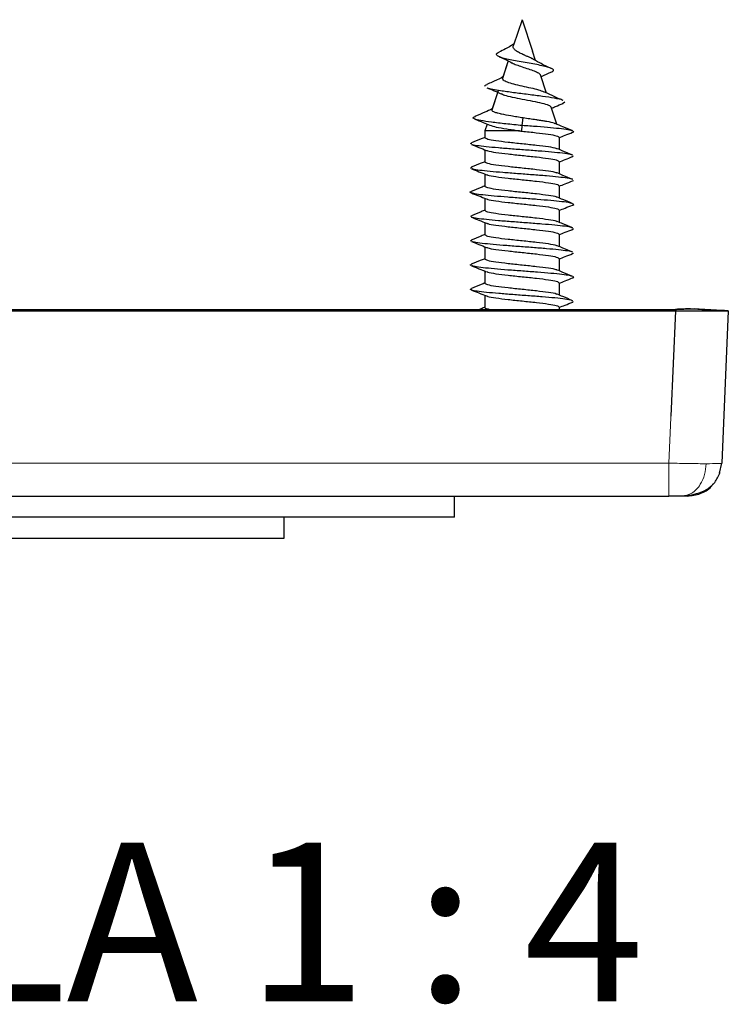
# Paper-space layout 'PÁG(2)' of a CAD drawing. Units: millimetres. Extents: x 10 to 205, y 4 to 287.
# Drawn here: x 113 to 120, y 197 to 207 of the extents above; entities that cross this region are included whole.
import ezdxf

# ---------------------------------------------------------------- set-up
doc = ezdxf.new("R2010")
doc.units = ezdxf.units.MM
doc.layers.add('TEXTOS_EM_PORTUGUES', color=7, linetype='Continuous')
doc.styles.add('SLDTEXTSTYLE2', font='TXT', dxfattribs={"width": 0.65})

psp = doc.layouts.new('PÁG(2)')

# ---------------------------------------------------------------- linework, layer by layer
at = {"color": 7, "linetype": 'Continuous', "lineweight": 25}
for p, q in [((117.9115, 206.5763), (117.8308, 206.3343)), ((117.9115, 206.5763), (118.0106, 206.279)), ((118.0402, 206.19), (118.0106, 206.279)), ((117.7815, 206.1862), (117.7261, 206.0202)), ((117.7815, 206.1862), (117.727, 206.0229)), ((118.1426, 205.883), (118.0852, 206.0551)), ((117.6871, 205.903), (117.6271, 205.7231)), ((117.687, 205.9027), (117.6275, 205.7244)), ((118.295, 205.7856), (118.3173, 205.7989)), ((118.2409, 205.5881), (118.1865, 205.7512)), ((117.5826, 205.5896), (117.5615, 205.5263)), ((117.9112, 205.5231), (117.9141, 205.5763)), ((117.9141, 205.5763), (117.9226, 205.6485)), ((117.5615, 205.5263), (117.5615, 205.4601)), ((117.8871, 205.5263), (117.5615, 205.5263)), ((117.425, 205.407), (117.4377, 205.4116)), ((118.2615, 205.4658), (118.2615, 205.3503)), ((117.5615, 205.3466), (117.5615, 205.2309)), ((118.2615, 205.2367), (118.2615, 205.1211)), ((118.3862, 205.2832), (118.3989, 205.2906)), ((117.4242, 205.1743), (117.4358, 205.182)), ((117.5615, 205.1175), (117.5615, 205.0017)), ((118.3845, 205.0536), (118.3974, 205.0579)), ((118.2615, 205.0075), (118.2615, 204.892)), ((117.5615, 204.8883), (117.5615, 204.7726)), ((118.2615, 204.7783), (118.2615, 204.6628)), ((117.4249, 204.7194), (117.4378, 204.7241)), ((117.5615, 204.6591), (117.5615, 204.5434)), ((118.2615, 204.5492), (118.2615, 204.4336)), ((118.3861, 204.5957), (118.3989, 204.603)), ((117.4243, 204.4866), (117.4357, 204.4945)), ((117.5615, 204.43), (117.5615, 204.3142)), ((118.3846, 204.3661), (118.3972, 204.3702)), ((118.2615, 204.32), (118.2615, 204.2045)), ((117.5615, 204.2008), (117.5615, 204.0851)), ((118.2615, 204.0908), (118.2615, 203.9753)), ((117.5615, 203.9716), (117.5615, 203.8559)), ((118.386, 203.9082), (118.399, 203.9153)), ((107.211, 203.8391), (119.3619, 203.8391)), ((107.211, 203.8263), (119.3619, 203.8263)), ((118.2615, 203.8617), (118.2615, 203.8391)), ((119.3619, 203.8263), (119.3183, 202.8303)), ((119.3619, 203.8263), (119.3619, 203.8391)), ((119.5035, 203.8443), (119.5393, 203.8432)), ((119.8615, 203.8263), (119.7998, 202.3874)), ((119.8615, 203.8263), (119.8224, 203.8279)), ((119.7772, 202.2925), (119.7998, 202.3874)), ((107.2727, 202.0763), (119.3003, 202.0763)), ((117.274, 201.8763), (117.274, 202.0763)), ((117.274, 201.8763), (109.299, 201.8763)), ((115.6615, 201.8763), (115.6615, 201.6763)), ((115.6615, 201.6763), (110.9115, 201.6763))]:
    psp.add_line(p, q, dxfattribs=at)
at = {"color": 8, "linetype": 'Continuous', "lineweight": 18}
for p, q in [((117.8308, 206.3343), (117.8298, 206.3312)), ((117.5826, 205.5896), (117.5615, 205.5263)), ((119.3003, 202.3874), (119.3619, 203.8263)), ((119.5035, 203.8442), (119.7152, 203.8262)), ((119.3003, 202.3874), (107.2727, 202.3874))]:
    psp.add_line(p, q, dxfattribs=at)
at = {"color": 7, "linetype": 'Continuous', "lineweight": 25}
for points, knots in [([(117.8359, 206.3495), (117.8259, 206.3421), (117.8017, 206.3244), (117.7514, 206.2976), (117.7127, 206.2791), (117.6919, 206.2691)], [0, 0, 0, 0, 0.244912, 0.592763, 1, 1, 1, 1]), ([(118.0072, 206.2077), (117.998, 206.2124), (117.982, 206.2205), (117.9571, 206.2314), (117.9399, 206.2388), (117.9187, 206.2483), (117.9016, 206.2561), (117.8884, 206.2626), (117.8868, 206.2634), (117.8864, 206.2636), (117.8863, 206.2637), (117.8862, 206.2637), (117.8732, 206.2704), (117.8565, 206.2805), (117.8395, 206.2948), (117.8305, 206.3071), (117.8272, 206.3198), (117.829, 206.3279), (117.8298, 206.3312)], [0, 0, 0, 0, 0.13378, 0.232571, 0.298692, 0.333728, 0.479525, 0.495066, 0.498964, 0.499949, 0.500201, 0.500267, 0.500293, 0.66608, 0.734894, 0.832658, 0.932465, 1, 1, 1, 1]), ([(118.1808, 206.0791), (118.1889, 206.0824), (118.2077, 206.09), (118.2109, 206.1021), (118.1945, 206.1152), (118.1566, 206.1284), (118.1018, 206.1416), (118.0345, 206.1548), (117.9603, 206.168), (117.8849, 206.1811), (117.8143, 206.1943), (117.7534, 206.2075), (117.7067, 206.2207), (117.6768, 206.2339), (117.6665, 206.2471), (117.6718, 206.2588), (117.6877, 206.2663), (117.6941, 206.2693)], [0, 0, 0, 0, 0.058233, 0.134626, 0.209841, 0.283851, 0.356677, 0.428308, 0.498745, 0.568002, 0.636056, 0.702937, 0.768616, 0.833121, 0.89643, 0.958558, 1, 1, 1, 1]), ([(117.6968, 206.2255), (117.7207, 206.2151), (117.7631, 206.1968), (117.8018, 206.1758), (117.8186, 206.1667)], [0, 0, 0, 0, 0.564876, 1, 1, 1, 1]), ([(117.8191, 206.1677), (117.8312, 206.1618), (117.857, 206.1492), (117.9128, 206.1306), (117.9734, 206.1116), (118.029, 206.0925), (118.0719, 206.0735), (118.0808, 206.0611), (118.0853, 206.0548)], [0, 0, 0, 0, 0.1417802, 0.3009701, 0.4663615, 0.6379813, 0.8158536, 1, 1, 1, 1]), ([(118.188, 206.1166), (118.1507, 206.1331), (118.084, 206.1626), (118.0255, 206.1978), (117.9996, 206.2133)], [0, 0, 0, 0, 0.557717, 1, 1, 1, 1]), ([(118.0907, 206.0387), (118.0942, 206.0403), (118.1238, 206.0544), (118.1553, 206.0676), (118.1831, 206.0791)], [0, 0, 0, 0, 0.11805, 1, 1, 1, 1]), ([(117.5623, 205.9439), (117.5604, 205.9483), (117.5574, 205.9552), (117.575, 205.9621), (117.5813, 205.9646)], [0, 0, 0, 0, 0.640129, 1, 1, 1, 1]), ([(117.7311, 206.035), (117.7134, 206.0262), (117.664, 206.0015), (117.6116, 205.9789), (117.5779, 205.9644)], [0, 0, 0, 0, 0.358281, 1, 1, 1, 1]), ([(118.1211, 205.8926), (118.1055, 205.8986), (118.0743, 205.9106), (117.9972, 205.9292), (117.9131, 205.9479), (117.8329, 205.9666), (117.77, 205.9853), (117.7298, 206.0039), (117.7279, 206.0167), (117.727, 206.0229)], [0, 0, 0, 0, 0.151322, 0.302999, 0.450574, 0.594055, 0.733447, 0.86876, 1, 1, 1, 1]), ([(117.5788, 205.9337), (117.5843, 205.9314), (117.5946, 205.9272), (117.6183, 205.9178), (117.6634, 205.8992), (117.6989, 205.8828), (117.7229, 205.8717)], [0, 0, 0, 0, 0.142558, 0.271083, 0.507555, 1, 1, 1, 1]), ([(118.2968, 205.8132), (118.2954, 205.8143), (118.287, 205.8212), (118.2215, 205.834), (118.1097, 205.8515), (117.9709, 205.8691), (117.8302, 205.8867), (117.7138, 205.9028), (117.6343, 205.9175), (117.5916, 205.9273), (117.5825, 205.9328), (117.5808, 205.9338)], [0, 0, 0, 0, 0.029228, 0.181506, 0.331361, 0.478786, 0.623805, 0.766429, 0.872057, 0.976334, 1, 1, 1, 1]), ([(117.7134, 205.8777), (117.7227, 205.8733), (117.746, 205.8625), (117.8182, 205.8455), (117.913, 205.8265), (118.0139, 205.8076), (118.1028, 205.7886), (118.1689, 205.7696), (118.1807, 205.7572), (118.1866, 205.7509)], [0, 0, 0, 0, 0.0941877, 0.2361982, 0.3817873, 0.5309586, 0.6837156, 0.8400617, 1, 1, 1, 1]), ([(118.3012, 205.8131), (118.2656, 205.8282), (118.2023, 205.8552), (118.1405, 205.8838), (118.1133, 205.8963)], [0, 0, 0, 0, 0.5618508, 1, 1, 1, 1]), ([(118.1903, 205.7398), (118.2025, 205.745), (118.2389, 205.7606), (118.2758, 205.7757), (118.3003, 205.7857)], [0, 0, 0, 0, 0.336972, 1, 1, 1, 1]), ([(117.6303, 205.7327), (117.607, 205.7224), (117.5524, 205.6982), (117.4969, 205.6749), (117.4651, 205.6616)], [0, 0, 0, 0, 0.42631, 1, 1, 1, 1]), ([(117.9226, 205.6485), (117.9027, 205.6514), (117.863, 205.6572), (117.7918, 205.67), (117.7407, 205.6787), (117.7033, 205.6871), (117.6876, 205.6911), (117.6651, 205.6973), (117.6442, 205.7047), (117.6282, 205.7147), (117.6277, 205.7212), (117.6275, 205.7244)], [0, 0, 0, 0, 0.1249328, 0.2501047, 0.4714573, 0.4998938, 0.5817661, 0.6250984, 0.7500047, 0.8757387, 1, 1, 1, 1]), ([(117.9141, 205.5763), (117.8614, 205.5815), (117.7565, 205.5918), (117.6189, 205.6074), (117.5144, 205.6231), (117.4569, 205.6387), (117.442, 205.6516), (117.4643, 205.6593), (117.4715, 205.6618)], [0, 0, 0, 0, 0.1876073, 0.3730204, 0.5562879, 0.7373642, 0.9162482, 1, 1, 1, 1]), ([(117.4665, 205.6374), (117.492, 205.627), (117.5397, 205.6076), (117.5869, 205.5878), (117.6088, 205.5786)], [0, 0, 0, 0, 0.535885, 1, 1, 1, 1]), ([(117.606, 205.5801), (117.6241, 205.5742), (117.6605, 205.5621), (117.7468, 205.5473), (117.805, 205.5388), (117.8251, 205.5356), (117.8253, 205.5356), (117.826, 205.5355), (117.8286, 205.5351), (117.8385, 205.5335), (117.8583, 205.5304), (117.8766, 205.5278), (117.8871, 205.5263)], [0, 0, 0, 0, 0.327162, 0.662341, 0.830334, 0.830525, 0.830875, 0.832048, 0.836295, 0.852389, 0.915087, 1, 1, 1, 1]), ([(118.3877, 205.5257), (118.3802, 205.5285), (118.363, 205.5347), (118.2903, 205.5445), (118.1849, 205.5551), (118.0553, 205.5657), (117.9612, 205.5727), (117.9141, 205.5763)], [0, 0, 0, 0, 0.162986, 0.37226, 0.581436, 0.790893, 1, 1, 1, 1]), ([(118.2227, 205.5938), (118.2205, 205.5952), (118.2108, 205.6019), (118.1653, 205.6107), (118.1208, 205.6185), (118.1042, 205.6212), (118.0995, 205.622), (118.0853, 205.6242), (118.0682, 205.6269), (118.0497, 205.6296), (118.045, 205.6303), (118.0437, 205.6305), (118.0433, 205.6305), (118.0243, 205.6331), (117.9844, 205.6381), (117.9432, 205.645), (117.9226, 205.6485)], [0, 0, 0, 0, 0.084168, 0.38657, 0.497305, 0.526853, 0.537781, 0.539288, 0.653599, 0.682601, 0.690103, 0.692107, 0.692845, 0.692946, 0.845537, 1, 1, 1, 1]), ([(118.3913, 205.5256), (118.3605, 205.5384), (118.3044, 205.5614), (118.2485, 205.5849), (118.2234, 205.5954)], [0, 0, 0, 0, 0.550269, 1, 1, 1, 1]), ([(117.8871, 205.5263), (117.8916, 205.5256), (117.8996, 205.5244), (117.9077, 205.5235), (117.9112, 205.5231)], [0, 0, 0, 0, 0.56001, 1, 1, 1, 1]), ([(117.9112, 205.5231), (117.9573, 205.5183), (118.0494, 205.5088), (118.1654, 205.4945), (118.2463, 205.4802), (118.2564, 205.4706), (118.2615, 205.4658)], [0, 0, 0, 0, 0.249991, 0.499988, 0.749991, 1, 1, 1, 1]), ([(118.2615, 205.4612), (118.2806, 205.4688), (118.3234, 205.4859), (118.3663, 205.5029), (118.3901, 205.5122)], [0, 0, 0, 0, 0.445702, 1, 1, 1, 1]), ([(118.389, 205.5122), (118.3899, 205.5124), (118.4058, 205.5161), (118.4007, 205.5198), (118.3957, 205.5234)], [0, 0, 0, 0, 0.053169, 1, 1, 1, 1]), ([(117.5615, 205.4649), (117.5493, 205.4598), (117.5065, 205.4418), (117.4634, 205.4241), (117.4326, 205.4115)], [0, 0, 0, 0, 0.284511, 1, 1, 1, 1]), ([(117.4334, 205.3974), (117.4571, 205.3881), (117.5044, 205.3695), (117.5514, 205.3507), (117.5749, 205.3413)], [0, 0, 0, 0, 0.501544, 1, 1, 1, 1]), ([(118.3858, 205.2967), (118.3833, 205.2982), (118.3749, 205.3032), (118.3188, 205.3118), (118.2241, 205.3224), (118.1009, 205.3329), (117.9626, 205.3435), (117.8197, 205.3541), (117.6849, 205.3647), (117.5678, 205.3753), (117.4837, 205.3858), (117.4389, 205.3932), (117.4354, 205.3971), (117.4352, 205.3974)], [0, 0, 0, 0, 0.044408, 0.149513, 0.254616, 0.359728, 0.464841, 0.569944, 0.675049, 0.780162, 0.885273, 0.990376, 1, 1, 1, 1]), ([(118.2437, 205.3553), (118.2416, 205.3568), (118.2326, 205.3631), (118.1644, 205.3741), (118.0513, 205.3884), (117.9133, 205.4028), (117.7757, 205.4171), (117.6596, 205.4314), (117.578, 205.4457), (117.567, 205.4553), (117.5615, 205.4601)], [0, 0, 0, 0, 0.04306, 0.179766, 0.316472, 0.453177, 0.589883, 0.726589, 0.863294, 1, 1, 1, 1]), ([(117.5795, 205.3418), (117.582, 205.3402), (117.5917, 205.3338), (117.6612, 205.3226), (117.7753, 205.3083), (117.9135, 205.2939), (118.0508, 205.2796), (118.1661, 205.2653), (118.2464, 205.251), (118.2565, 205.2414), (118.2615, 205.2367)], [0, 0, 0, 0, 0.046328, 0.182567, 0.318806, 0.455045, 0.591284, 0.727522, 0.863761, 1, 1, 1, 1]), ([(118.3909, 205.2967), (118.3599, 205.3094), (118.3111, 205.3295), (118.2624, 205.3499), (118.2446, 205.3574)], [0, 0, 0, 0, 0.633521, 1, 1, 1, 1]), ([(117.5615, 205.2357), (117.549, 205.2305), (117.5059, 205.2124), (117.4625, 205.1946), (117.4316, 205.1819)], [0, 0, 0, 0, 0.287713, 1, 1, 1, 1]), ([(118.2438, 205.1261), (118.2416, 205.1276), (118.2326, 205.1339), (118.1644, 205.145), (118.0513, 205.1593), (117.9133, 205.1736), (117.7757, 205.1879), (117.6596, 205.2022), (117.578, 205.2166), (117.567, 205.2261), (117.5615, 205.2309)], [0, 0, 0, 0, 0.043572, 0.180205, 0.316837, 0.45347, 0.590102, 0.726735, 0.863367, 1, 1, 1, 1]), ([(118.2615, 205.2321), (118.2808, 205.2398), (118.3237, 205.2569), (118.3668, 205.2739), (118.3906, 205.2832)], [0, 0, 0, 0, 0.449088, 1, 1, 1, 1]), ([(117.4328, 205.1685), (117.4566, 205.1591), (117.504, 205.1404), (117.5514, 205.1215), (117.5749, 205.1121)], [0, 0, 0, 0, 0.501834, 1, 1, 1, 1]), ([(118.389, 205.0677), (118.3888, 205.068), (118.386, 205.0717), (118.3428, 205.079), (118.2605, 205.0896), (118.1446, 205.1002), (118.0105, 205.1108), (117.8677, 205.1214), (117.7289, 205.1319), (117.6046, 205.1425), (117.5083, 205.1531), (117.4503, 205.1617), (117.4409, 205.1668), (117.438, 205.1684)], [0, 0, 0, 0, 0.00731, 0.112401, 0.217502, 0.322603, 0.427696, 0.532788, 0.63789, 0.742991, 0.848082, 0.953176, 1, 1, 1, 1]), ([(117.5795, 205.1126), (117.582, 205.111), (117.5917, 205.1046), (117.6612, 205.0934), (117.7753, 205.0791), (117.9135, 205.0648), (118.0508, 205.0505), (118.1661, 205.0361), (118.2464, 205.0218), (118.2565, 205.0123), (118.2615, 205.0075)], [0, 0, 0, 0, 0.046342, 0.182579, 0.318815, 0.455052, 0.591289, 0.727526, 0.863763, 1, 1, 1, 1]), ([(118.3903, 205.0677), (118.3595, 205.0804), (118.3108, 205.1004), (118.2625, 205.1207), (118.2447, 205.1282)], [0, 0, 0, 0, 0.632865, 1, 1, 1, 1]), ([(118.2615, 205.0029), (118.2805, 205.0105), (118.3231, 205.0275), (118.3658, 205.0443), (118.3895, 205.0537)], [0, 0, 0, 0, 0.445789, 1, 1, 1, 1]), ([(117.4318, 204.9405), (117.4305, 204.9408), (117.4161, 204.9447), (117.4169, 204.9489), (117.4324, 204.9527), (117.4336, 204.9529)], [0, 0, 0, 0, 0.081317, 0.931817, 1, 1, 1, 1]), ([(117.5615, 205.0066), (117.5493, 205.0014), (117.5062, 204.9834), (117.463, 204.9656), (117.4321, 204.9529)], [0, 0, 0, 0, 0.283703, 1, 1, 1, 1]), ([(117.4324, 204.9395), (117.4561, 204.9301), (117.5034, 204.9115), (117.5506, 204.8927), (117.5741, 204.8833)], [0, 0, 0, 0, 0.501655, 1, 1, 1, 1]), ([(118.3875, 204.8382), (118.3803, 204.8409), (118.3635, 204.8471), (118.2916, 204.8569), (118.1866, 204.8675), (118.0573, 204.878), (117.9162, 204.8886), (117.7747, 204.8992), (117.6443, 204.9098), (117.5374, 204.9204), (117.4626, 204.9302), (117.444, 204.9366), (117.4357, 204.9394)], [0, 0, 0, 0, 0.0798563, 0.1844035, 0.2889414, 0.3934787, 0.4980253, 0.6025711, 0.707108, 0.8116466, 0.9161942, 1, 1, 1, 1]), ([(118.2442, 204.8967), (118.242, 204.8983), (118.233, 204.9046), (118.1645, 204.9158), (118.0513, 204.9301), (117.9133, 204.9444), (117.7757, 204.9588), (117.6596, 204.9731), (117.578, 204.9874), (117.567, 204.997), (117.5615, 205.0017)], [0, 0, 0, 0, 0.045695, 0.182024, 0.318353, 0.454683, 0.591012, 0.727341, 0.863671, 1, 1, 1, 1]), ([(117.5789, 204.8838), (117.5815, 204.882), (117.5912, 204.8755), (117.6611, 204.8643), (117.7753, 204.8499), (117.9135, 204.8356), (118.0508, 204.8213), (118.1661, 204.807), (118.2464, 204.7926), (118.2565, 204.7831), (118.2615, 204.7783)], [0, 0, 0, 0, 0.049187, 0.185017, 0.320848, 0.456678, 0.592509, 0.728339, 0.86417, 1, 1, 1, 1]), ([(118.3913, 204.8382), (118.3604, 204.8509), (118.3116, 204.8709), (118.263, 204.8913), (118.2451, 204.8988)], [0, 0, 0, 0, 0.632582, 1, 1, 1, 1]), ([(118.3893, 204.8247), (118.3899, 204.8249), (118.4058, 204.8285), (118.4008, 204.8322), (118.396, 204.8357)], [0, 0, 0, 0, 0.039569, 1, 1, 1, 1]), ([(117.5615, 204.7774), (117.5493, 204.7723), (117.5065, 204.7543), (117.4634, 204.7366), (117.4326, 204.724)], [0, 0, 0, 0, 0.284511, 1, 1, 1, 1]), ([(118.2437, 204.6678), (118.2416, 204.6693), (118.2326, 204.6756), (118.1644, 204.6866), (118.0513, 204.7009), (117.9133, 204.7153), (117.7757, 204.7296), (117.6596, 204.7439), (117.578, 204.7582), (117.567, 204.7678), (117.5615, 204.7726)], [0, 0, 0, 0, 0.04306, 0.179766, 0.316472, 0.453177, 0.589883, 0.726589, 0.863294, 1, 1, 1, 1]), ([(118.2615, 204.7737), (118.2806, 204.7813), (118.3234, 204.7984), (118.3663, 204.8154), (118.3901, 204.8247)], [0, 0, 0, 0, 0.445652, 1, 1, 1, 1]), ([(117.4334, 204.7099), (117.4571, 204.7006), (117.5044, 204.682), (117.5514, 204.6632), (117.5749, 204.6538)], [0, 0, 0, 0, 0.501544, 1, 1, 1, 1]), ([(118.3858, 204.6092), (118.3835, 204.6107), (118.3754, 204.6156), (118.3199, 204.6241), (118.2257, 204.6347), (118.1028, 204.6453), (117.9646, 204.6559), (117.8217, 204.6665), (117.6867, 204.677), (117.5693, 204.6876), (117.4846, 204.6982), (117.4394, 204.7056), (117.4357, 204.7095), (117.4354, 204.7099)], [0, 0, 0, 0, 0.042912, 0.148018, 0.253123, 0.358236, 0.46335, 0.568455, 0.673561, 0.778676, 0.883788, 0.988892, 1, 1, 1, 1]), ([(117.5795, 204.6543), (117.582, 204.6527), (117.5917, 204.6463), (117.6612, 204.6351), (117.7753, 204.6208), (117.9135, 204.6064), (118.0508, 204.5921), (118.1661, 204.5778), (118.2464, 204.5635), (118.2565, 204.5539), (118.2615, 204.5492)], [0, 0, 0, 0, 0.046328, 0.182567, 0.318806, 0.455045, 0.591284, 0.727522, 0.863761, 1, 1, 1, 1]), ([(118.3909, 204.6092), (118.3599, 204.6219), (118.3111, 204.642), (118.2624, 204.6624), (118.2446, 204.6699)], [0, 0, 0, 0, 0.633521, 1, 1, 1, 1]), ([(117.5615, 204.5482), (117.549, 204.543), (117.5059, 204.5249), (117.4625, 204.5071), (117.4316, 204.4944)], [0, 0, 0, 0, 0.287713, 1, 1, 1, 1]), ([(118.2615, 204.5446), (118.2808, 204.5523), (118.3237, 204.5694), (118.3668, 204.5864), (118.3906, 204.5957)], [0, 0, 0, 0, 0.449088, 1, 1, 1, 1]), ([(117.4328, 204.481), (117.4566, 204.4716), (117.504, 204.4529), (117.5514, 204.434), (117.5749, 204.4246)], [0, 0, 0, 0, 0.501834, 1, 1, 1, 1]), ([(118.3892, 204.3802), (118.3891, 204.3804), (118.3865, 204.3841), (118.3437, 204.3914), (118.262, 204.402), (118.1465, 204.4126), (118.0125, 204.4231), (117.8698, 204.4337), (117.7308, 204.4443), (117.6063, 204.4549), (117.5095, 204.4654), (117.4508, 204.4741), (117.4411, 204.4793), (117.438, 204.4809)], [0, 0, 0, 0, 0.005826, 0.110916, 0.216015, 0.321115, 0.426205, 0.531297, 0.636397, 0.741495, 0.846585, 0.951678, 1, 1, 1, 1]), ([(118.2438, 204.4386), (118.2416, 204.4401), (118.2326, 204.4464), (118.1644, 204.4575), (118.0513, 204.4718), (117.9133, 204.4861), (117.7757, 204.5004), (117.6596, 204.5147), (117.578, 204.5291), (117.567, 204.5386), (117.5615, 204.5434)], [0, 0, 0, 0, 0.0435723, 0.1802048, 0.3168374, 0.4534699, 0.5901024, 0.7267349, 0.8633675, 1, 1, 1, 1]), ([(117.5795, 204.4251), (117.582, 204.4235), (117.5917, 204.4171), (117.6612, 204.4059), (117.7753, 204.3916), (117.9135, 204.3773), (118.0508, 204.363), (118.1661, 204.3486), (118.2464, 204.3343), (118.2565, 204.3248), (118.2615, 204.32)], [0, 0, 0, 0, 0.046342, 0.182579, 0.318815, 0.455052, 0.591289, 0.727526, 0.863763, 1, 1, 1, 1]), ([(118.3903, 204.3802), (118.3595, 204.3929), (118.3108, 204.4129), (118.2625, 204.4332), (118.2447, 204.4407)], [0, 0, 0, 0, 0.632865, 1, 1, 1, 1]), ([(118.2615, 204.3154), (118.2805, 204.323), (118.3231, 204.34), (118.3658, 204.3568), (118.3895, 204.3662)], [0, 0, 0, 0, 0.445789, 1, 1, 1, 1]), ([(117.5615, 204.3191), (117.5493, 204.3139), (117.5062, 204.2959), (117.463, 204.2781), (117.4321, 204.2654)], [0, 0, 0, 0, 0.283703, 1, 1, 1, 1]), ([(118.2442, 204.2092), (118.242, 204.2108), (118.233, 204.2171), (118.1645, 204.2283), (118.0513, 204.2426), (117.9133, 204.2569), (117.7757, 204.2713), (117.6596, 204.2856), (117.578, 204.2999), (117.567, 204.3095), (117.5615, 204.3142)], [0, 0, 0, 0, 0.045695, 0.182024, 0.318353, 0.454683, 0.591012, 0.727341, 0.863671, 1, 1, 1, 1]), ([(117.4284, 204.2539), (117.4228, 204.2574), (117.4166, 204.2613), (117.4325, 204.2651), (117.4339, 204.2654)], [0, 0, 0, 0, 0.913201, 1, 1, 1, 1]), ([(117.4324, 204.252), (117.4561, 204.2426), (117.5034, 204.224), (117.5506, 204.2052), (117.5741, 204.1958)], [0, 0, 0, 0, 0.501655, 1, 1, 1, 1]), ([(118.3874, 204.1507), (118.3804, 204.1534), (118.3641, 204.1595), (118.2929, 204.1692), (118.1883, 204.1798), (118.0593, 204.1904), (117.9183, 204.201), (117.7767, 204.2115), (117.646, 204.2221), (117.5387, 204.2327), (117.4631, 204.2426), (117.4441, 204.249), (117.4355, 204.2519)], [0, 0, 0, 0, 0.078328, 0.182874, 0.287411, 0.391948, 0.496494, 0.601039, 0.705575, 0.810113, 0.91466, 1, 1, 1, 1]), ([(117.5789, 204.1963), (117.5815, 204.1945), (117.5912, 204.188), (117.6611, 204.1768), (117.7753, 204.1624), (117.9135, 204.1481), (118.0508, 204.1338), (118.1661, 204.1195), (118.2464, 204.1051), (118.2565, 204.0956), (118.2615, 204.0908)], [0, 0, 0, 0, 0.049187, 0.1850175, 0.3208479, 0.4566783, 0.5925087, 0.7283392, 0.8641696, 1, 1, 1, 1]), ([(118.3913, 204.1507), (118.3604, 204.1634), (118.3116, 204.1834), (118.263, 204.2038), (118.2451, 204.2113)], [0, 0, 0, 0, 0.632582, 1, 1, 1, 1]), ([(117.5615, 204.0899), (117.5493, 204.0848), (117.5065, 204.0668), (117.4634, 204.0491), (117.4326, 204.0365)], [0, 0, 0, 0, 0.284511, 1, 1, 1, 1]), ([(118.2437, 203.9803), (118.2416, 203.9818), (118.2326, 203.9881), (118.1644, 203.9991), (118.0513, 204.0134), (117.9133, 204.0278), (117.7757, 204.0421), (117.6596, 204.0564), (117.578, 204.0707), (117.567, 204.0803), (117.5615, 204.0851)], [0, 0, 0, 0, 0.04306, 0.179766, 0.316472, 0.453177, 0.589883, 0.726589, 0.863294, 1, 1, 1, 1]), ([(118.2615, 204.0862), (118.2806, 204.0938), (118.3234, 204.1109), (118.3663, 204.1279), (118.3901, 204.1372)], [0, 0, 0, 0, 0.445652, 1, 1, 1, 1]), ([(118.3896, 204.1372), (118.39, 204.1373), (118.4057, 204.1409), (118.4009, 204.1445), (118.3962, 204.1481)], [0, 0, 0, 0, 0.02555, 1, 1, 1, 1]), ([(118.3859, 203.9217), (118.3837, 203.9231), (118.3759, 203.928), (118.321, 203.9365), (118.2273, 203.9471), (118.1047, 203.9576), (117.9667, 203.9682), (117.8238, 203.9788), (117.6883, 203.9894), (117.5716, 204), (117.4827, 204.0105), (117.4318, 204.0211), (117.4161, 204.0298), (117.4326, 204.0349), (117.4378, 204.0365)], [0, 0, 0, 0, 0.0363083, 0.12845, 0.2205909, 0.3127401, 0.4048887, 0.4970293, 0.5891714, 0.6813215, 0.7734687, 0.8656086, 0.9577521, 1, 1, 1, 1]), ([(117.4334, 204.0224), (117.4571, 204.0131), (117.5044, 203.9945), (117.5514, 203.9757), (117.5749, 203.9663)], [0, 0, 0, 0, 0.501544, 1, 1, 1, 1]), ([(117.5795, 203.9668), (117.582, 203.9652), (117.5917, 203.9588), (117.6612, 203.9476), (117.7753, 203.9333), (117.9135, 203.9189), (118.0508, 203.9046), (118.1661, 203.8903), (118.2464, 203.876), (118.2565, 203.8664), (118.2615, 203.8617)], [0, 0, 0, 0, 0.046328, 0.182567, 0.318806, 0.455045, 0.591284, 0.727522, 0.863761, 1, 1, 1, 1]), ([(118.3909, 203.9217), (118.3599, 203.9344), (118.3111, 203.9545), (118.2624, 203.9749), (118.2446, 203.9824)], [0, 0, 0, 0, 0.633521, 1, 1, 1, 1]), ([(118.2615, 203.8571), (118.2808, 203.8648), (118.3237, 203.8819), (118.3668, 203.8989), (118.3906, 203.9082)], [0, 0, 0, 0, 0.449088, 1, 1, 1, 1]), ([(117.5615, 203.8607), (117.5491, 203.8555), (117.5318, 203.8483), (117.5145, 203.8411), (117.5096, 203.8391)], [0, 0, 0, 0, 0.7195098, 1, 1, 1, 1]), ([(117.602, 203.8391), (117.5974, 203.8399), (117.5661, 203.8455), (117.5636, 203.8511), (117.5615, 203.8559)], [0, 0, 0, 0, 0.146398, 1, 1, 1, 1]), ([(119.3619, 203.8391), (119.3755, 203.8399), (119.4024, 203.8415), (119.453, 203.8436), (119.4835, 203.844), (119.5035, 203.8443)], [0, 0, 0, 0, 0.261158, 0.515142, 1, 1, 1, 1]), ([(119.5035, 203.8443), (119.4835, 203.844), (119.453, 203.8436), (119.4024, 203.8415), (119.3755, 203.8399), (119.3619, 203.8391)], [0, 0, 0, 0, 0.484858, 0.738842, 1, 1, 1, 1]), ([(119.3619, 203.8263), (119.3959, 203.8263), (119.463, 203.8262), (119.5894, 203.8262), (119.6653, 203.8262), (119.7152, 203.8262)], [0, 0, 0, 0, 0.260846, 0.514815, 1, 1, 1, 1]), ([(119.8255, 203.8278), (119.8015, 203.8289), (119.7566, 203.831), (119.6789, 203.8351), (119.6058, 203.8393), (119.56, 203.8421), (119.5382, 203.8435)], [0, 0, 0, 0, 0.297426, 0.558098, 0.789959, 1, 1, 1, 1]), ([(119.7152, 203.8262), (119.7552, 203.8262), (119.8161, 203.8262), (119.8552, 203.8262), (119.8594, 203.8263), (119.8615, 203.8263)], [0, 0, 0, 0, 0.485185, 0.7391536, 1, 1, 1, 1]), ([(119.4636, 202.0812), (119.4972, 202.086), (119.5669, 202.0961), (119.6587, 202.1351), (119.7378, 202.1986), (119.7681, 202.2646), (119.783, 202.2972)], [0, 0, 0, 0, 0.235484, 0.48868, 0.747748, 1, 1, 1, 1]), ([(119.4751, 202.0763), (119.5159, 202.0813), (119.5975, 202.0913), (119.6841, 202.1405), (119.7128, 202.1841), (119.7187, 202.1932)], [0, 0, 0, 0, 0.441708, 0.883415, 1, 1, 1, 1]), ([(119.4239, 202.0763), (119.4034, 202.0763), (119.3668, 202.0763), (119.3206, 202.0763), (119.3003, 202.0763)], [0, 0, 0, 0, 0.559092, 1, 1, 1, 1]), ([(119.4751, 202.0763), (119.4721, 202.0763), (119.4667, 202.0763), (119.437, 202.0763), (119.4239, 202.0763)], [0, 0, 0, 0, 0.559337, 1, 1, 1, 1])]:
    psp.add_open_spline(points, degree=3, knots=knots, dxfattribs=at)
at = {"color": 8, "linetype": 'Continuous', "lineweight": 18}
for points, knots in [([(119.3003, 202.3874), (119.3342, 202.3865), (119.4012, 202.3847), (119.5275, 202.3823), (119.6035, 202.3819), (119.6533, 202.3816)], [0, 0, 0, 0, 0.2608119, 0.5147841, 1, 1, 1, 1]), ([(119.4239, 202.0763), (119.4553, 202.0816), (119.5204, 202.0926), (119.5957, 202.1741), (119.6418, 202.2764), (119.6496, 202.3474), (119.6533, 202.3816)], [0, 0, 0, 0, 0.271017, 0.562233, 0.78898, 1, 1, 1, 1]), ([(119.6533, 202.3816), (119.6933, 202.3819), (119.7542, 202.3823), (119.7935, 202.3847), (119.7977, 202.3865), (119.7998, 202.3874)], [0, 0, 0, 0, 0.485216, 0.739188, 1, 1, 1, 1])]:
    psp.add_open_spline(points, degree=3, knots=knots, dxfattribs=at)
psp.add_open_spline([(119.3003, 202.3874), (119.3003, 202.3462), (119.3003, 202.2638), (119.3003, 202.1614), (119.3003, 202.0901), (119.3003, 202.0809), (119.3003, 202.0763)], degree=3, dxfattribs=at)

# ---------------------------------------------------------------- texts
at = {"layer": 'TEXTOS_EM_PORTUGUES', "insert": (113.2927, 198.8011), "char_height": 1.5, "attachment_point": 2, "style": 'SLDTEXTSTYLE2'}
psp.add_mtext('ESCALA 1 : 4', dxfattribs=at)

doc.saveas('drawing.dxf')
